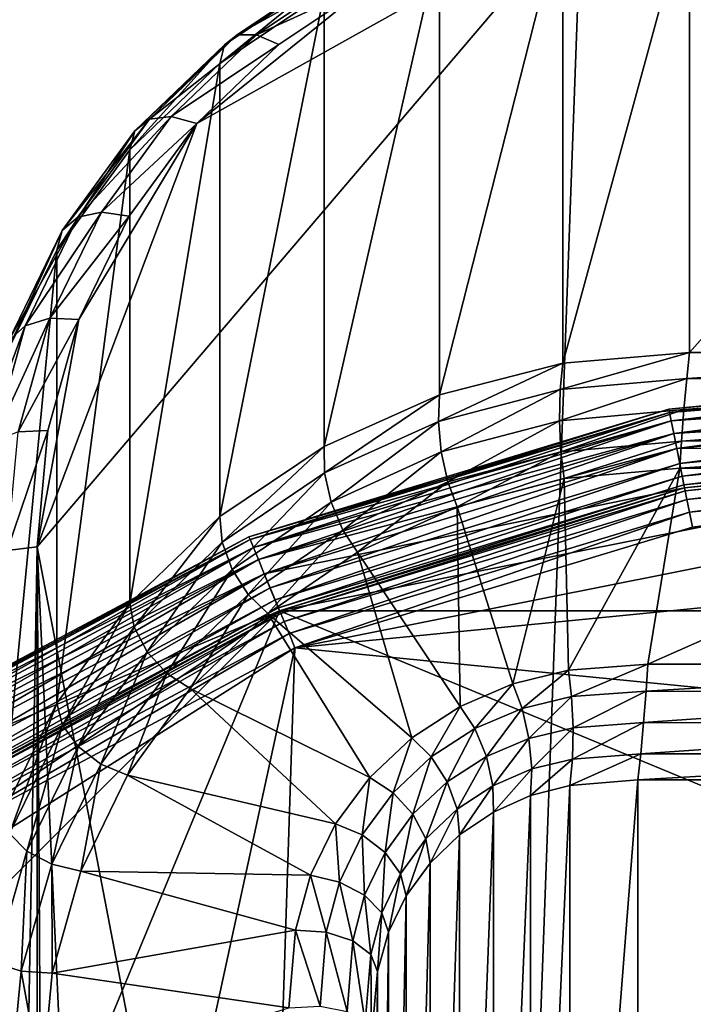
# Model space of a CAD drawing. Extents: x -0.77 to 0.46, y -0.04 to 0.05.
# Drawn here: x 0.37 to 0.37, y 0 to 0.01 of the extents above; entities that cross this region are included whole.
import ezdxf

# ---------------------------------------------------------------- set-up
doc = ezdxf.new("R2010")
doc.units = 0
doc.header["$MEASUREMENT"] = 0
doc.layers.get('0').update_dxf_attribs({"linetype": 'CONTINUOUS'})

msp = doc.modelspace()

# ---------------------------------------------------------------- linework, layer by layer
for points in [[(0.3647237, -0.0051668, -0.070729), (0.3647237, 0.0532773, -0.0120661), (0.3698936, 0.053638, -0.0124255)], [(0.3647237, -0.0051668, -0.070729), (0.3698936, 0.053638, -0.0124255), (0.3698936, -0.0048061, -0.0710884)], [(0.4530988, 0.039, 0.0354161), (0.4530988, -0.039, 0.0354161), (0.230498, -0.039, 0.0354161)], [(0.4530988, 0.039, 0.0354161), (0.230498, -0.039, 0.0354161), (0.230498, 0.039, 0.0354161)], [(0.4355057, -0.0251795, 0.0624484), (0.4355057, 0.0251795, 0.0624484), (0.2304979, 0.0251795, 0.0624483)], [(0.4355057, -0.0251795, 0.0624484), (0.2304979, 0.0251795, 0.0624483), (0.230498, -0.0251795, 0.0624483)], [(0.3698936, -0.0423527, -0.0336818), (0.3698936, 0.0160914, 0.0249811), (0.3647237, 0.0164521, 0.0246217)], [(0.3698936, -0.0423527, -0.0336818), (0.3647237, 0.0164521, 0.0246217), (0.3647237, -0.041992, -0.0340412)], [(0.3698592, 0.0068518, 0.0151745), (0.3688453, -0.0007044, 0.00759), (0.3682854, -0.0006104, 0.0076844)], [(0.3685568, 0.0068275, 0.0151502), (0.3698592, 0.0068518, 0.0151745), (0.3682854, -0.0006104, 0.0076844)], [(0.3688334, 0.0068512, 0.0154573), (0.3685101, 0.0068241, 0.0154301), (0.3685101, 0.0056695, 0.0165804)], [(0.3688334, 0.0068512, 0.0154573), (0.3685101, 0.0056695, 0.0165804), (0.3688334, 0.0056966, 0.0166077)], [(0.3698592, 0.0068512, 0.0154573), (0.3688334, 0.0068512, 0.0154573), (0.3688334, 0.0056966, 0.0166077)], [(0.3698592, 0.0068512, 0.0154573), (0.3688334, 0.0056966, 0.0166077), (0.3698592, 0.0056966, 0.0166077)], [(0.3671716, 0.0052016, 0.0135181), (0.3675777, 0.0062801, 0.0146006), (0.3685568, 0.0068275, 0.0151502)], [(0.3682854, -0.0006104, 0.0076844), (0.3671716, 0.0052016, 0.0135181), (0.3685568, 0.0068275, 0.0151502)], [(0.3675777, 0.0062801, 0.0146006), (0.3680262, 0.0066417, 0.0149637), (0.3685568, 0.0068275, 0.0151502)], [(0.3685101, 0.0068241, 0.0154301), (0.3681966, 0.0067435, 0.0153492), (0.3681966, 0.0055888, 0.0164995)], [(0.3685101, 0.0068241, 0.0154301), (0.3681966, 0.0055888, 0.0164995), (0.3685101, 0.0056695, 0.0165804)], [(0.3681966, 0.0067435, 0.0153492), (0.3679025, 0.0066119, 0.015217), (0.3679025, 0.0054572, 0.0163674)], [(0.3681966, 0.0067435, 0.0153492), (0.3679025, 0.0054572, 0.0163674), (0.3681966, 0.0055888, 0.0164995)], [(0.3679389, 0.0066791, 0.0150842), (0.367681, 0.0065058, 0.0149102), (0.3676483, 0.0064802, 0.0149765)], [(0.3679389, 0.0066791, 0.0150842), (0.3676483, 0.0064802, 0.0149765), (0.3679121, 0.0066574, 0.0151543)], [(0.367979, 0.0066736, 0.0150172), (0.367681, 0.0065058, 0.0149102), (0.3679389, 0.0066791, 0.0150842)], [(0.367979, 0.0066736, 0.0150172), (0.3677298, 0.0065062, 0.0148492), (0.367681, 0.0065058, 0.0149102)], [(0.3680262, 0.0066417, 0.0149637), (0.3677298, 0.0065062, 0.0148492), (0.367979, 0.0066736, 0.0150172)], [(0.3679121, 0.0066574, 0.0151543), (0.3676483, 0.0064802, 0.0149765), (0.3676366, 0.0064332, 0.0150377)], [(0.3679121, 0.0066574, 0.0151543), (0.3676366, 0.0064332, 0.0150377), (0.3679025, 0.0066119, 0.015217)], [(0.3675777, 0.0062801, 0.0146006), (0.3677873, 0.0064812, 0.0148026), (0.3680262, 0.0066417, 0.0149637)], [(0.3680262, 0.0066417, 0.0149637), (0.3677873, 0.0064812, 0.0148026), (0.3677298, 0.0065062, 0.0148492)], [(0.3679025, 0.0066119, 0.015217), (0.3676366, 0.0064332, 0.0150377), (0.3676366, 0.0052786, 0.0161881)], [(0.3679025, 0.0066119, 0.015217), (0.3676366, 0.0052786, 0.0161881), (0.3679025, 0.0054572, 0.0163674)], [(0.367681, 0.0065058, 0.0149102), (0.3674573, 0.0062912, 0.0146948), (0.3674203, 0.0062614, 0.0147569)], [(0.367681, 0.0065058, 0.0149102), (0.3674203, 0.0062614, 0.0147569), (0.3676483, 0.0064802, 0.0149765)], [(0.3677298, 0.0065062, 0.0148492), (0.3675126, 0.0062978, 0.01464), (0.3674573, 0.0062912, 0.0146948)], [(0.3677298, 0.0065062, 0.0148492), (0.3674573, 0.0062912, 0.0146948), (0.367681, 0.0065058, 0.0149102)], [(0.3677873, 0.0064812, 0.0148026), (0.3675126, 0.0062978, 0.01464), (0.3677298, 0.0065062, 0.0148492)], [(0.3676483, 0.0064802, 0.0149765), (0.3674203, 0.0062614, 0.0147569), (0.3674071, 0.006213, 0.0148167)], [(0.3676483, 0.0064802, 0.0149765), (0.3674071, 0.006213, 0.0148167), (0.3676366, 0.0064332, 0.0150377)], [(0.3677873, 0.0064812, 0.0148026), (0.3675777, 0.0062801, 0.0146006), (0.3675126, 0.0062978, 0.01464)], [(0.3676366, 0.0064332, 0.0150377), (0.3674071, 0.006213, 0.0148167), (0.3674071, 0.0050583, 0.015967)], [(0.3676366, 0.0064332, 0.0150377), (0.3674071, 0.0050583, 0.015967), (0.3676366, 0.0052786, 0.0161881)], [(0.3675126, 0.0062978, 0.01464), (0.367335, 0.0060544, 0.0143957), (0.3672752, 0.0060417, 0.0144444)], [(0.3675126, 0.0062978, 0.01464), (0.3672752, 0.0060417, 0.0144444), (0.3674573, 0.0062912, 0.0146948)], [(0.3675777, 0.0062801, 0.0146006), (0.367335, 0.0060544, 0.0143957), (0.3675126, 0.0062978, 0.01464)], [(0.3671716, 0.0052016, 0.0135181), (0.3672774, 0.0057805, 0.0140992), (0.3675777, 0.0062801, 0.0146006)], [(0.3674573, 0.0062912, 0.0146948), (0.3672752, 0.0060417, 0.0144444), (0.3672352, 0.0060078, 0.0145023)], [(0.3674573, 0.0062912, 0.0146948), (0.3672352, 0.0060078, 0.0145023), (0.3674203, 0.0062614, 0.0147569)], [(0.3672774, 0.0057805, 0.0140992), (0.3674055, 0.006044, 0.0143637), (0.3675777, 0.0062801, 0.0146006)], [(0.3675777, 0.0062801, 0.0146006), (0.3674055, 0.006044, 0.0143637), (0.367335, 0.0060544, 0.0143957)], [(0.3674203, 0.0062614, 0.0147569), (0.3672352, 0.0060078, 0.0145023), (0.367221, 0.0059578, 0.0145606)], [(0.3674203, 0.0062614, 0.0147569), (0.367221, 0.0059578, 0.0145606), (0.3674071, 0.006213, 0.0148167)], [(0.3674071, 0.006213, 0.0148167), (0.367221, 0.0059578, 0.0145606), (0.367221, 0.0048032, 0.0157109)], [(0.3674071, 0.006213, 0.0148167), (0.367221, 0.0048032, 0.0157109), (0.3674071, 0.0050583, 0.015967)], [(0.367335, 0.0060544, 0.0143957), (0.3672035, 0.0057838, 0.0141241), (0.3671407, 0.005765, 0.0141666)], [(0.367335, 0.0060544, 0.0143957), (0.3671407, 0.005765, 0.0141666), (0.3672752, 0.0060417, 0.0144444)], [(0.3674055, 0.006044, 0.0143637), (0.3672035, 0.0057838, 0.0141241), (0.367335, 0.0060544, 0.0143957)], [(0.3672752, 0.0060417, 0.0144444), (0.3671407, 0.005765, 0.0141666), (0.3670987, 0.005727, 0.0142204)], [(0.3672752, 0.0060417, 0.0144444), (0.3670987, 0.005727, 0.0142204), (0.3672352, 0.0060078, 0.0145023)], [(0.3674055, 0.006044, 0.0143637), (0.3672774, 0.0057805, 0.0140992), (0.3672035, 0.0057838, 0.0141241)], [(0.3672352, 0.0060078, 0.0145023), (0.3670987, 0.005727, 0.0142204), (0.3670838, 0.0056756, 0.0142772)], [(0.3672352, 0.0060078, 0.0145023), (0.3670838, 0.0056756, 0.0142772), (0.367221, 0.0059578, 0.0145606)], [(0.367221, 0.0059578, 0.0145606), (0.3670838, 0.0056756, 0.0142772), (0.3670838, 0.0045209, 0.0154276)], [(0.367221, 0.0059578, 0.0145606), (0.3670838, 0.0045209, 0.0154276), (0.367221, 0.0048032, 0.0157109)], [(0.3672035, 0.0057838, 0.0141241), (0.3671227, 0.0054943, 0.0138335), (0.3670582, 0.0054695, 0.0138701)], [(0.3672035, 0.0057838, 0.0141241), (0.3670582, 0.0054695, 0.0138701), (0.3671407, 0.005765, 0.0141666)], [(0.3672774, 0.0057805, 0.0140992), (0.3671227, 0.0054943, 0.0138335), (0.3672035, 0.0057838, 0.0141241)], [(0.3672774, 0.0057805, 0.0140992), (0.3671986, 0.0054981, 0.0138158), (0.3671227, 0.0054943, 0.0138335)], [(0.3671716, 0.0052016, 0.0135181), (0.3671986, 0.0054981, 0.0138158), (0.3672774, 0.0057805, 0.0140992)], [(0.3671407, 0.005765, 0.0141666), (0.3670582, 0.0054695, 0.0138701), (0.3670151, 0.0054275, 0.0139199)], [(0.3671407, 0.005765, 0.0141666), (0.3670151, 0.0054275, 0.0139199), (0.3670987, 0.005727, 0.0142204)], [(0.3688334, 0.0056966, 0.0166077), (0.3685101, 0.0056695, 0.0165804), (0.3685038, 0.0056023, 0.0166214)], [(0.3688334, 0.0056966, 0.0166077), (0.3685038, 0.0056023, 0.0166214), (0.3688261, 0.0056304, 0.0166497)], [(0.3698592, 0.0056966, 0.0166077), (0.3688334, 0.0056966, 0.0166077), (0.3688261, 0.0056304, 0.0166497)], [(0.3698592, 0.0056966, 0.0166077), (0.3688261, 0.0056304, 0.0166497), (0.3698586, 0.0056308, 0.01665)], [(0.3685101, 0.0056695, 0.0165804), (0.3681966, 0.0055888, 0.0164995), (0.3681934, 0.0055211, 0.01654)], [(0.3685101, 0.0056695, 0.0165804), (0.3681934, 0.0055211, 0.01654), (0.3685038, 0.0056023, 0.0166214)], [(0.3687808, 0.0055519, 0.0353431), (0.3687808, 0.0055519, 0.0346097), (0.3698936, 0.0056615, 0.0346097)], [(0.3687808, 0.0055519, 0.0353431), (0.3698936, 0.0056615, 0.0346097), (0.3698936, 0.0056615, 0.0353431)], [(0.3687808, 0.0055519, 0.0353431), (0.3698936, 0.0056615, 0.0353431), (0.3698936, 0.0056536, 0.035382)], [(0.3687824, 0.0055441, 0.0345708), (0.3698936, 0.0056615, 0.0346097), (0.3687808, 0.0055519, 0.0346097)], [(0.3687808, 0.0055519, 0.0353431), (0.3698936, 0.0056536, 0.035382), (0.3687824, 0.0055441, 0.035382)], [(0.3687824, 0.0055441, 0.0345708), (0.3698936, 0.0056536, 0.0345709), (0.3698936, 0.0056615, 0.0346097)], [(0.3687824, 0.0055441, 0.035382), (0.3698936, 0.0056536, 0.035382), (0.3698936, 0.0056314, 0.0354149)], [(0.3687867, 0.0055224, 0.0345379), (0.3698936, 0.0056536, 0.0345709), (0.3687824, 0.0055441, 0.0345708)], [(0.3687867, 0.0055224, 0.0345379), (0.3698936, 0.0056314, 0.0345379), (0.3698936, 0.0056536, 0.0345709)], [(0.3688261, 0.0056304, 0.0166497), (0.3685038, 0.0056023, 0.0166214), (0.3685023, 0.0055229, 0.0166337)], [(0.3688261, 0.0056304, 0.0166497), (0.3685023, 0.0055229, 0.0166337), (0.3688188, 0.0055512, 0.0166621)], [(0.3687824, 0.0055441, 0.035382), (0.3698936, 0.0056314, 0.0354149), (0.3687867, 0.0055224, 0.0354149)], [(0.3687867, 0.0055224, 0.0354149), (0.3698936, 0.0056314, 0.0354149), (0.3698936, 0.0055984, 0.0354369)], [(0.3687932, 0.00549, 0.0345159), (0.3698936, 0.0056314, 0.0345379), (0.3687867, 0.0055224, 0.0345379)], [(0.3687932, 0.00549, 0.0345159), (0.3698936, 0.0055984, 0.0345159), (0.3698936, 0.0056314, 0.0345379)], [(0.3698586, 0.0056308, 0.01665), (0.3688261, 0.0056304, 0.0166497), (0.3688188, 0.0055512, 0.0166621)], [(0.3698586, 0.0056308, 0.01665), (0.3688188, 0.0055512, 0.0166621), (0.3698579, 0.0055517, 0.0166626)], [(0.3685038, 0.0056023, 0.0166214), (0.3681934, 0.0055211, 0.01654), (0.3682009, 0.0054432, 0.0165537)], [(0.3685038, 0.0056023, 0.0166214), (0.3682009, 0.0054432, 0.0165537), (0.3685023, 0.0055229, 0.0166337)], [(0.3687867, 0.0055224, 0.0354149), (0.3698936, 0.0055984, 0.0354369), (0.3687932, 0.00549, 0.0354369)], [(0.3687932, 0.00549, 0.0354369), (0.3698936, 0.0055984, 0.0354369), (0.3698936, 0.0055595, 0.0354446)], [(0.3688007, 0.0054519, 0.0345082), (0.3698936, 0.0055984, 0.0345159), (0.3687932, 0.00549, 0.0345159)], [(0.3688007, 0.0054519, 0.0345082), (0.3698936, 0.0055595, 0.0345082), (0.3698936, 0.0055984, 0.0345159)], [(0.3681966, 0.0055888, 0.0164995), (0.3679025, 0.0054572, 0.0163674), (0.3679036, 0.0053901, 0.0164084)], [(0.3681966, 0.0055888, 0.0164995), (0.3679036, 0.0053901, 0.0164084), (0.3681934, 0.0055211, 0.01654)], [(0.3677108, 0.0052273, 0.0353431), (0.3677108, 0.0052273, 0.0346097), (0.3687808, 0.0055519, 0.0346097)], [(0.3677108, 0.0052273, 0.0353431), (0.3687808, 0.0055519, 0.0346097), (0.3687808, 0.0055519, 0.0353431)], [(0.3677108, 0.0052273, 0.0353431), (0.3687808, 0.0055519, 0.0353431), (0.3687824, 0.0055441, 0.035382)], [(0.3677138, 0.00522, 0.0345709), (0.3687808, 0.0055519, 0.0346097), (0.3677108, 0.0052273, 0.0346097)], [(0.3677108, 0.0052273, 0.0353431), (0.3687824, 0.0055441, 0.035382), (0.3677138, 0.00522, 0.035382)], [(0.3677138, 0.00522, 0.0345709), (0.3687824, 0.0055441, 0.0345708), (0.3687808, 0.0055519, 0.0346097)], [(0.3677138, 0.00522, 0.035382), (0.3687824, 0.0055441, 0.035382), (0.3687867, 0.0055224, 0.0354149)], [(0.3677223, 0.0051995, 0.0345379), (0.3687824, 0.0055441, 0.0345708), (0.3677138, 0.00522, 0.0345709)], [(0.3677223, 0.0051995, 0.0345379), (0.3687867, 0.0055224, 0.0345379), (0.3687824, 0.0055441, 0.0345708)], [(0.3688188, 0.0055512, 0.0166621), (0.3685023, 0.0055229, 0.0166337), (0.3685057, 0.0054434, 0.0166153)], [(0.3688188, 0.0055512, 0.0166621), (0.3685057, 0.0054434, 0.0166153), (0.3688126, 0.005471, 0.016643)], [(0.3687932, 0.00549, 0.0354369), (0.3698936, 0.0055595, 0.0354446), (0.3688007, 0.0054519, 0.0354446)], [(0.3688007, 0.0054519, 0.0345082), (0.3698936, 0.0055595, 0.0345082), (0.3688007, 0.0054519, 0.0345082)], [(0.3698936, 0.0055595, 0.0345082), (0.3698936, 0.0055595, 0.0345082), (0.3688007, 0.0054519, 0.0345082)], [(0.3698936, 0.0054575, 0.0354446), (0.3688007, 0.0054519, 0.0354446), (0.3698936, 0.0055595, 0.0354446)], [(0.3688083, 0.0054137, 0.0345005), (0.3698936, 0.0055595, 0.0345082), (0.3688007, 0.0054519, 0.0345082)], [(0.3688083, 0.0054137, 0.0345005), (0.3698936, 0.0055206, 0.0345005), (0.3698936, 0.0055595, 0.0345082)], [(0.3698579, 0.0055517, 0.0166626), (0.3688188, 0.0055512, 0.0166621), (0.3688126, 0.005471, 0.016643)], [(0.3698579, 0.0055517, 0.0166626), (0.3688126, 0.005471, 0.016643), (0.3698573, 0.0054716, 0.0166436)], [(0.3677138, 0.00522, 0.035382), (0.3687867, 0.0055224, 0.0354149), (0.3677223, 0.0051995, 0.0354149)], [(0.3677223, 0.0051995, 0.0354149), (0.3687867, 0.0055224, 0.0354149), (0.3687932, 0.00549, 0.0354369)], [(0.367735, 0.005169, 0.0345159), (0.3687867, 0.0055224, 0.0345379), (0.3677223, 0.0051995, 0.0345379)], [(0.367735, 0.005169, 0.0345159), (0.3687932, 0.00549, 0.0345159), (0.3687867, 0.0055224, 0.0345379)], [(0.3681934, 0.0055211, 0.01654), (0.3679036, 0.0053901, 0.0164084), (0.3679201, 0.0053153, 0.0164253)], [(0.3681934, 0.0055211, 0.01654), (0.3679201, 0.0053153, 0.0164253), (0.3682009, 0.0054432, 0.0165537)], [(0.3685023, 0.0055229, 0.0166337), (0.3682009, 0.0054432, 0.0165537), (0.3682178, 0.005367, 0.0165386)], [(0.3685023, 0.0055229, 0.0166337), (0.3682178, 0.005367, 0.0165386), (0.3685057, 0.0054434, 0.0166153)], [(0.3688148, 0.0053814, 0.0344785), (0.3698936, 0.0055206, 0.0345005), (0.3688083, 0.0054137, 0.0345005)], [(0.3688148, 0.0053814, 0.0344785), (0.3698936, 0.0054876, 0.0344785), (0.3698936, 0.0055206, 0.0345005)], [(0.3671986, 0.0054981, 0.0138158), (0.3671716, 0.0052016, 0.0135181), (0.3670951, 0.0051925, 0.0135306)], [(0.3671986, 0.0054981, 0.0138158), (0.3670951, 0.0051925, 0.0135306), (0.3671227, 0.0054943, 0.0138335)], [(0.3677223, 0.0051995, 0.0354149), (0.3687932, 0.00549, 0.0354369), (0.367735, 0.005169, 0.0354369)], [(0.367735, 0.005169, 0.0354369), (0.3687932, 0.00549, 0.0354369), (0.3688007, 0.0054519, 0.0354446)], [(0.3677498, 0.0051331, 0.0345082), (0.3687932, 0.00549, 0.0345159), (0.367735, 0.005169, 0.0345159)], [(0.3677498, 0.0051331, 0.0345082), (0.3688007, 0.0054519, 0.0345082), (0.3687932, 0.00549, 0.0345159)], [(0.3688126, 0.005471, 0.016643), (0.3685057, 0.0054434, 0.0166153), (0.3685136, 0.0053759, 0.0165691)], [(0.3688126, 0.005471, 0.016643), (0.3685136, 0.0053759, 0.0165691), (0.3688084, 0.005402, 0.0165953)], [(0.3698573, 0.0054716, 0.0166436), (0.3688126, 0.005471, 0.016643), (0.3688084, 0.005402, 0.0165953)], [(0.3698573, 0.0054716, 0.0166436), (0.3688084, 0.005402, 0.0165953), (0.3698566, 0.0054024, 0.0165957)], [(0.3688191, 0.0053596, 0.0344456), (0.3698936, 0.0054876, 0.0344785), (0.3688148, 0.0053814, 0.0344785)], [(0.3688191, 0.0053596, 0.0344456), (0.3698936, 0.0054655, 0.0344456), (0.3698936, 0.0054876, 0.0344785)], [(0.3679025, 0.0054572, 0.0163674), (0.3676366, 0.0052786, 0.0161881), (0.3676428, 0.0052135, 0.0162312)], [(0.3679025, 0.0054572, 0.0163674), (0.3676428, 0.0052135, 0.0162312), (0.3679036, 0.0053901, 0.0164084)], [(0.367735, 0.005169, 0.0354369), (0.3688007, 0.0054519, 0.0354446), (0.3677498, 0.0051331, 0.0354446)], [(0.3677498, 0.0051331, 0.0345082), (0.3688007, 0.0054519, 0.0345082), (0.3677498, 0.0051331, 0.0345082)], [(0.3688007, 0.0054519, 0.0345082), (0.3688007, 0.0054519, 0.0345082), (0.3677498, 0.0051331, 0.0345082)], [(0.3688206, 0.0053519, 0.0354446), (0.3677498, 0.0051331, 0.0354446), (0.3688007, 0.0054519, 0.0354446)], [(0.3677647, 0.0050972, 0.0345005), (0.3688007, 0.0054519, 0.0345082), (0.3677498, 0.0051331, 0.0345082)], [(0.3677647, 0.0050972, 0.0345005), (0.3688083, 0.0054137, 0.0345005), (0.3688007, 0.0054519, 0.0345082)], [(0.3677889, 0.0050389, 0.0354446), (0.3688206, 0.0053519, 0.0354446), (0.3698936, 0.0054575, 0.0354446)], [(0.3677889, 0.0050389, 0.0354446), (0.3698936, 0.0054575, 0.0354446), (0.3719984, 0.0050389, 0.0354446)], [(0.3685057, 0.0054434, 0.0166153), (0.3682178, 0.005367, 0.0165386), (0.3682416, 0.0053039, 0.0164969)], [(0.3685057, 0.0054434, 0.0166153), (0.3682416, 0.0053039, 0.0164969), (0.3685136, 0.0053759, 0.0165691)], [(0.3698936, 0.0054575, 0.0354446), (0.3688206, 0.0053519, 0.0354446), (0.3688007, 0.0054519, 0.0354446)], [(0.3688206, 0.0053519, 0.0344067), (0.3698936, 0.0054655, 0.0344456), (0.3688191, 0.0053596, 0.0344456)], [(0.3688206, 0.0053519, 0.0344067), (0.3698936, 0.0054575, 0.0344067), (0.3698936, 0.0054655, 0.0344456)], [(0.3698936, 0.0054575, 0.0344067), (0.3688206, 0.0053519, 0.0344067), (0.3688206, 0.0053518, 0.0175838)], [(0.3698936, 0.0054575, 0.0344067), (0.3688206, 0.0053518, 0.0175838), (0.3698936, 0.0054575, 0.0175838)], [(0.3688222, 0.0053441, 0.017545), (0.3698936, 0.0054575, 0.0175838), (0.3688206, 0.0053518, 0.0175838)], [(0.3688222, 0.0053441, 0.017545), (0.3698936, 0.0054496, 0.017545), (0.3698936, 0.0054575, 0.0175838)], [(0.3688265, 0.0053224, 0.017512), (0.3698936, 0.0054496, 0.017545), (0.3688222, 0.0053441, 0.017545)], [(0.3688265, 0.0053224, 0.017512), (0.3698936, 0.0054275, 0.017512), (0.3698936, 0.0054496, 0.017545)], [(0.3682009, 0.0054432, 0.0165537), (0.3679201, 0.0053153, 0.0164253), (0.3679496, 0.0052442, 0.0164154)], [(0.3682009, 0.0054432, 0.0165537), (0.3679496, 0.0052442, 0.0164154), (0.3682178, 0.005367, 0.0165386)], [(0.3688329, 0.00529, 0.0174901), (0.3698936, 0.0054275, 0.017512), (0.3688265, 0.0053224, 0.017512)], [(0.3688329, 0.00529, 0.0174901), (0.3698936, 0.0053944, 0.0174901), (0.3698936, 0.0054275, 0.017512)], [(0.3677773, 0.0050667, 0.0344785), (0.3688083, 0.0054137, 0.0345005), (0.3677647, 0.0050972, 0.0345005)], [(0.3677773, 0.0050667, 0.0344785), (0.3688148, 0.0053814, 0.0344785), (0.3688083, 0.0054137, 0.0345005)], [(0.368525, 0.0048874, 0.0160788), (0.3688084, 0.005402, 0.0165953), (0.3685136, 0.0053759, 0.0165691)], [(0.368525, 0.0048874, 0.0160788), (0.3687268, 0.004903, 0.0160945), (0.3688084, 0.005402, 0.0165953)], [(0.3687268, 0.004903, 0.0160945), (0.3698481, 0.0049026, 0.016094), (0.3698566, 0.0054024, 0.0165957)], [(0.3687268, 0.004903, 0.0160945), (0.3698566, 0.0054024, 0.0165957), (0.3688084, 0.005402, 0.0165953)], [(0.3688405, 0.0052518, 0.0174823), (0.3698936, 0.0053944, 0.0174901), (0.3688329, 0.00529, 0.0174901)], [(0.3688405, 0.0052518, 0.0174823), (0.3698936, 0.0053556, 0.0174823), (0.3698936, 0.0053944, 0.0174901)], [(0.3679036, 0.0053901, 0.0164084), (0.3676428, 0.0052135, 0.0162312), (0.3676681, 0.0051438, 0.0162531)], [(0.3679036, 0.0053901, 0.0164084), (0.3676681, 0.0051438, 0.0162531), (0.3679201, 0.0053153, 0.0164253)], [(0.3677858, 0.0050462, 0.0344456), (0.3688148, 0.0053814, 0.0344785), (0.3677773, 0.0050667, 0.0344785)], [(0.3677858, 0.0050462, 0.0344456), (0.3688191, 0.0053596, 0.0344456), (0.3688148, 0.0053814, 0.0344785)], [(0.3683832, 0.0048529, 0.0160442), (0.3685136, 0.0053759, 0.0165691), (0.3682416, 0.0053039, 0.0164969)], [(0.3683832, 0.0048529, 0.0160442), (0.368525, 0.0048874, 0.0160788), (0.3685136, 0.0053759, 0.0165691)], [(0.3688206, 0.0053519, 0.0354446), (0.3677889, 0.0050389, 0.0354446), (0.3677498, 0.0051331, 0.0354446)], [(0.3677889, 0.0050389, 0.0344067), (0.3688191, 0.0053596, 0.0344456), (0.3677858, 0.0050462, 0.0344456)], [(0.3677889, 0.0050389, 0.0344067), (0.3688206, 0.0053519, 0.0344067), (0.3688191, 0.0053596, 0.0344456)], [(0.3688206, 0.0053519, 0.0344067), (0.3677889, 0.0050389, 0.0344067), (0.3677889, 0.0050389, 0.0175838)], [(0.3688206, 0.0053519, 0.0344067), (0.3677889, 0.0050389, 0.0175838), (0.3688206, 0.0053518, 0.0175838)], [(0.3677919, 0.0050316, 0.017545), (0.3688206, 0.0053518, 0.0175838), (0.3677889, 0.0050389, 0.0175838)], [(0.3677919, 0.0050316, 0.017545), (0.3688222, 0.0053441, 0.017545), (0.3688206, 0.0053518, 0.0175838)], [(0.3678004, 0.0050111, 0.017512), (0.3688222, 0.0053441, 0.017545), (0.3677919, 0.0050316, 0.017545)], [(0.3678004, 0.0050111, 0.017512), (0.3688265, 0.0053224, 0.017512), (0.3688222, 0.0053441, 0.017545)], [(0.3698936, 0.0053556, 0.0174823), (0.3688405, 0.0052518, 0.0174823), (0.3678279, 0.0049447, 0.0174823)], [(0.3709467, 0.0052518, 0.0174823), (0.3698936, 0.0053556, 0.0174823), (0.3678279, 0.0049447, 0.0174823)], [(0.3682178, 0.005367, 0.0165386), (0.3679496, 0.0052442, 0.0164154), (0.3679874, 0.0051878, 0.0163803)], [(0.3682178, 0.005367, 0.0165386), (0.3679874, 0.0051878, 0.0163803), (0.3682416, 0.0053039, 0.0164969)], [(0.367813, 0.0049806, 0.0174901), (0.3688265, 0.0053224, 0.017512), (0.3678004, 0.0050111, 0.017512)], [(0.367813, 0.0049806, 0.0174901), (0.3688329, 0.00529, 0.0174901), (0.3688265, 0.0053224, 0.017512)], [(0.3679201, 0.0053153, 0.0164253), (0.3676681, 0.0051438, 0.0162531), (0.3677088, 0.0050799, 0.0162504)], [(0.3679201, 0.0053153, 0.0164253), (0.3677088, 0.0050799, 0.0162504), (0.3679496, 0.0052442, 0.0164154)], [(0.3682486, 0.0047951, 0.0159861), (0.3682416, 0.0053039, 0.0164969), (0.3679874, 0.0051878, 0.0163803)], [(0.3682486, 0.0047951, 0.0159861), (0.3683832, 0.0048529, 0.0160442), (0.3682416, 0.0053039, 0.0164969)], [(0.3676366, 0.0052786, 0.0161881), (0.3674071, 0.0050583, 0.015967), (0.3674181, 0.0049972, 0.0160141)], [(0.3676366, 0.0052786, 0.0161881), (0.3674181, 0.0049972, 0.0160141), (0.3676428, 0.0052135, 0.0162312)], [(0.3678279, 0.0049447, 0.0174823), (0.3688329, 0.00529, 0.0174901), (0.367813, 0.0049806, 0.0174901)], [(0.3678279, 0.0049447, 0.0174823), (0.3688405, 0.0052518, 0.0174823), (0.3688329, 0.00529, 0.0174901)], [(0.3679496, 0.0052442, 0.0164154), (0.3677088, 0.0050799, 0.0162504), (0.3677586, 0.0050316, 0.0162235)], [(0.3679496, 0.0052442, 0.0164154), (0.3677586, 0.0050316, 0.0162235), (0.3679874, 0.0051878, 0.0163803)], [(0.3728926, 0.0044458, 0.0174823), (0.3709467, 0.0052518, 0.0174823), (0.3678279, 0.0049447, 0.0174823)], [(0.3667247, 0.0047002, 0.0353431), (0.3667247, 0.0047002, 0.0346097), (0.3677108, 0.0052273, 0.0346097)], [(0.3667247, 0.0047002, 0.0353431), (0.3677108, 0.0052273, 0.0346097), (0.3677108, 0.0052273, 0.0353431)], [(0.3667247, 0.0047002, 0.0353431), (0.3677108, 0.0052273, 0.0353431), (0.3677138, 0.00522, 0.035382)], [(0.3667291, 0.0046936, 0.0345709), (0.3677108, 0.0052273, 0.0346097), (0.3667247, 0.0047002, 0.0346097)], [(0.3667247, 0.0047002, 0.0353431), (0.3677138, 0.00522, 0.035382), (0.3667291, 0.0046936, 0.035382)], [(0.3667291, 0.0046936, 0.0345709), (0.3677138, 0.00522, 0.0345709), (0.3677108, 0.0052273, 0.0346097)], [(0.3667291, 0.0046936, 0.035382), (0.3677138, 0.00522, 0.035382), (0.3677223, 0.0051995, 0.0354149)], [(0.3667414, 0.0046752, 0.0345379), (0.3677138, 0.00522, 0.0345709), (0.3667291, 0.0046936, 0.0345709)], [(0.3667414, 0.0046752, 0.0345379), (0.3677223, 0.0051995, 0.0345379), (0.3677138, 0.00522, 0.0345709)], [(0.3667291, 0.0046936, 0.035382), (0.3677223, 0.0051995, 0.0354149), (0.3667414, 0.0046752, 0.0354149)], [(0.3667414, 0.0046752, 0.0354149), (0.3677223, 0.0051995, 0.0354149), (0.367735, 0.005169, 0.0354369)], [(0.3667597, 0.0046477, 0.0345159), (0.3677223, 0.0051995, 0.0345379), (0.3667414, 0.0046752, 0.0345379)], [(0.3667597, 0.0046477, 0.0345159), (0.367735, 0.005169, 0.0345159), (0.3677223, 0.0051995, 0.0345379)], [(0.3671716, 0.0052016, 0.0135181), (0.3671716, 0.0009458, 0.0092464), (0.3670951, 0.0009332, 0.0092554)], [(0.3671716, 0.0052016, 0.0135181), (0.3670951, 0.0009332, 0.0092554), (0.3670951, 0.0051925, 0.0135306)], [(0.3671986, 0.0006492, 0.0089487), (0.3671716, 0.0009458, 0.0092464), (0.3671716, 0.0052016, 0.0135181)], [(0.3674055, 0.0001033, 0.0084008), (0.3671986, 0.0006492, 0.0089487), (0.3671716, 0.0052016, 0.0135181)], [(0.3682854, -0.0006104, 0.0076844), (0.3674055, 0.0001033, 0.0084008), (0.3671716, 0.0052016, 0.0135181)], [(0.3676428, 0.0052135, 0.0162312), (0.3674181, 0.0049972, 0.0160141), (0.3674513, 0.0049343, 0.0160429)], [(0.3676428, 0.0052135, 0.0162312), (0.3674513, 0.0049343, 0.0160429), (0.3676681, 0.0051438, 0.0162531)], [(0.3667414, 0.0046752, 0.0354149), (0.367735, 0.005169, 0.0354369), (0.3667597, 0.0046477, 0.0354369)], [(0.3667597, 0.0046477, 0.0354369), (0.367735, 0.005169, 0.0354369), (0.3677498, 0.0051331, 0.0354446)], [(0.3667813, 0.0046154, 0.0345082), (0.367735, 0.005169, 0.0345159), (0.3667597, 0.0046477, 0.0345159)], [(0.3667813, 0.0046154, 0.0345082), (0.3677498, 0.0051331, 0.0345082), (0.367735, 0.005169, 0.0345159)], [(0.3681255, 0.0047148, 0.0159056), (0.3679874, 0.0051878, 0.0163803), (0.3677586, 0.0050316, 0.0162235)], [(0.3681255, 0.0047148, 0.0159056), (0.3682486, 0.0047951, 0.0159861), (0.3679874, 0.0051878, 0.0163803)], [(0.3676681, 0.0051438, 0.0162531), (0.3674513, 0.0049343, 0.0160429), (0.3675016, 0.0048792, 0.016049)], [(0.3676681, 0.0051438, 0.0162531), (0.3675016, 0.0048792, 0.016049), (0.3677088, 0.0050799, 0.0162504)], [(0.3667597, 0.0046477, 0.0354369), (0.3677498, 0.0051331, 0.0354446), (0.3667813, 0.0046154, 0.0354446)], [(0.3677889, 0.0050389, 0.0354446), (0.3667813, 0.0046154, 0.0354446), (0.3677498, 0.0051331, 0.0354446)], [(0.3667813, 0.0046154, 0.0345082), (0.3677498, 0.0051331, 0.0345082), (0.3677498, 0.0051331, 0.0345082)], [(0.3667813, 0.0046154, 0.0345082), (0.3677498, 0.0051331, 0.0345082), (0.3667813, 0.0046154, 0.0345082)], [(0.3668029, 0.0045831, 0.0345005), (0.3677498, 0.0051331, 0.0345082), (0.3667813, 0.0046154, 0.0345082)], [(0.3668029, 0.0045831, 0.0345005), (0.3677647, 0.0050972, 0.0345005), (0.3677498, 0.0051331, 0.0345082)], [(0.3668213, 0.0045556, 0.0344785), (0.3677647, 0.0050972, 0.0345005), (0.3668029, 0.0045831, 0.0345005)], [(0.3668213, 0.0045556, 0.0344785), (0.3677773, 0.0050667, 0.0344785), (0.3677647, 0.0050972, 0.0345005)], [(0.3677088, 0.0050799, 0.0162504), (0.3675016, 0.0048792, 0.016049), (0.3675614, 0.0048403, 0.0160315)], [(0.3677088, 0.0050799, 0.0162504), (0.3675614, 0.0048403, 0.0160315), (0.3677586, 0.0050316, 0.0162235)], [(0.3668336, 0.0045372, 0.0344456), (0.3677773, 0.0050667, 0.0344785), (0.3668213, 0.0045556, 0.0344785)], [(0.3668336, 0.0045372, 0.0344456), (0.3677858, 0.0050462, 0.0344456), (0.3677773, 0.0050667, 0.0344785)], [(0.366838, 0.0045306, 0.0344067), (0.3677858, 0.0050462, 0.0344456), (0.3668336, 0.0045372, 0.0344456)], [(0.366838, 0.0045306, 0.0344067), (0.3677889, 0.0050389, 0.0344067), (0.3677858, 0.0050462, 0.0344456)], [(0.3674071, 0.0050583, 0.015967), (0.367221, 0.0048032, 0.0157109), (0.3672359, 0.0047474, 0.0157634)], [(0.3674071, 0.0050583, 0.015967), (0.3672359, 0.0047474, 0.0157634), (0.3674181, 0.0049972, 0.0160141)], [(0.3648123, 0.0020623, 0.0354446), (0.3660045, 0.0038466, 0.0354446), (0.3677889, 0.0050389, 0.0354446)], [(0.3648123, -0.0021472, 0.0354446), (0.3648123, 0.0020623, 0.0354446), (0.3677889, 0.0050389, 0.0354446)], [(0.3648123, -0.0021472, 0.0354446), (0.3677889, 0.0050389, 0.0354446), (0.374975, 0.0020623, 0.0354446)], [(0.3660045, 0.0038466, 0.0354446), (0.366838, 0.0045306, 0.0354446), (0.3677889, 0.0050389, 0.0354446)], [(0.3677889, 0.0050389, 0.0354446), (0.366838, 0.0045306, 0.0354446), (0.3667813, 0.0046154, 0.0354446)], [(0.3677889, 0.0050389, 0.0344067), (0.366838, 0.0045306, 0.0344067), (0.366838, 0.0045306, 0.0175838)], [(0.3677889, 0.0050389, 0.0344067), (0.366838, 0.0045306, 0.0175838), (0.3677889, 0.0050389, 0.0175838)], [(0.3668424, 0.004524, 0.017545), (0.3677889, 0.0050389, 0.0175838), (0.366838, 0.0045306, 0.0175838)], [(0.3668424, 0.004524, 0.017545), (0.3677919, 0.0050316, 0.017545), (0.3677889, 0.0050389, 0.0175838)], [(0.3668547, 0.0045056, 0.017512), (0.3677919, 0.0050316, 0.017545), (0.3668424, 0.004524, 0.017545)], [(0.3668547, 0.0045056, 0.017512), (0.3678004, 0.0050111, 0.017512), (0.3677919, 0.0050316, 0.017545)], [(0.3680185, 0.0046142, 0.0158045), (0.3677586, 0.0050316, 0.0162235), (0.3675614, 0.0048403, 0.0160315)], [(0.3680185, 0.0046142, 0.0158045), (0.3681255, 0.0047148, 0.0159056), (0.3677586, 0.0050316, 0.0162235)], [(0.3677889, 0.0050389, 0.0354446), (0.3719984, 0.0050389, 0.0354446), (0.374975, 0.0020623, 0.0354446)], [(0.3668731, 0.0044781, 0.0174901), (0.3678004, 0.0050111, 0.017512), (0.3668547, 0.0045056, 0.017512)], [(0.3668731, 0.0044781, 0.0174901), (0.367813, 0.0049806, 0.0174901), (0.3678004, 0.0050111, 0.017512)], [(0.3674181, 0.0049972, 0.0160141), (0.3672359, 0.0047474, 0.0157634), (0.3672754, 0.0046929, 0.0158006)], [(0.3674181, 0.0049972, 0.0160141), (0.3672754, 0.0046929, 0.0158006), (0.3674513, 0.0049343, 0.0160429)], [(0.3668946, 0.0044458, 0.0174823), (0.367813, 0.0049806, 0.0174901), (0.3668731, 0.0044781, 0.0174901)], [(0.3668946, 0.0044458, 0.0174823), (0.3678279, 0.0049447, 0.0174823), (0.367813, 0.0049806, 0.0174901)], [(0.3678279, 0.0049447, 0.0174823), (0.3668946, 0.0044458, 0.0174823), (0.3664014, 0.004041, 0.0174823)], [(0.3678279, 0.0049447, 0.0174823), (0.3664014, 0.004041, 0.0174823), (0.366451, -0.0013932, 0.0174823)], [(0.3678279, 0.0049447, 0.0174823), (0.366451, -0.0013932, 0.0174823), (0.3675583, -0.0033112, 0.0174823)], [(0.3728926, 0.0044458, 0.0174823), (0.3678279, 0.0049447, 0.0174823), (0.3675583, -0.0033112, 0.0174823)], [(0.3674513, 0.0049343, 0.0160429), (0.3672754, 0.0046929, 0.0158006), (0.3673334, 0.004648, 0.015817)], [(0.3674513, 0.0049343, 0.0160429), (0.3673334, 0.004648, 0.015817), (0.3675016, 0.0048792, 0.016049)], [(0.3687268, 0.004903, 0.0160945), (0.368525, 0.0048874, 0.0160788), (0.3685329, 0.0048199, 0.0160326)], [(0.3687268, 0.004903, 0.0160945), (0.3685329, 0.0048199, 0.0160326), (0.3687226, 0.004834, 0.0160468)], [(0.3698481, 0.0049026, 0.016094), (0.3687268, 0.004903, 0.0160945), (0.3687226, 0.004834, 0.0160468)], [(0.3698481, 0.0049026, 0.016094), (0.3687226, 0.004834, 0.0160468), (0.3698475, 0.0048334, 0.0160462)], [(0.3675016, 0.0048792, 0.016049), (0.3673334, 0.004648, 0.015817), (0.3674012, 0.0046196, 0.01581)], [(0.3675016, 0.0048792, 0.016049), (0.3674012, 0.0046196, 0.01581), (0.3675614, 0.0048403, 0.0160315)], [(0.368525, 0.0048874, 0.0160788), (0.3683832, 0.0048529, 0.0160442), (0.368407, 0.0047899, 0.0160025)], [(0.368525, 0.0048874, 0.0160788), (0.368407, 0.0047899, 0.0160025), (0.3685329, 0.0048199, 0.0160326)], [(0.3683832, 0.0048529, 0.0160442), (0.3682486, 0.0047951, 0.0159861), (0.3682864, 0.0047386, 0.0159511)], [(0.3683832, 0.0048529, 0.0160442), (0.3682864, 0.0047386, 0.0159511), (0.368407, 0.0047899, 0.0160025)], [(0.3679315, 0.0044961, 0.0156861), (0.3675614, 0.0048403, 0.0160315), (0.3674012, 0.0046196, 0.01581)], [(0.3679315, 0.0044961, 0.0156861), (0.3680185, 0.0046142, 0.0158045), (0.3675614, 0.0048403, 0.0160315)], [(0.3685329, 0.0048199, 0.0160326), (0.368407, 0.0047899, 0.0160025), (0.3684239, 0.0047136, 0.0159874)], [(0.3685329, 0.0048199, 0.0160326), (0.3684239, 0.0047136, 0.0159874), (0.3685364, 0.0047404, 0.0160143)], [(0.3687226, 0.004834, 0.0160468), (0.3685329, 0.0048199, 0.0160326), (0.3685364, 0.0047404, 0.0160143)], [(0.3687226, 0.004834, 0.0160468), (0.3685364, 0.0047404, 0.0160143), (0.3687164, 0.0047538, 0.0160277)], [(0.3698475, 0.0048334, 0.0160462), (0.3687226, 0.004834, 0.0160468), (0.3687164, 0.0047538, 0.0160277)], [(0.3698475, 0.0048334, 0.0160462), (0.3687164, 0.0047538, 0.0160277), (0.3698468, 0.0047532, 0.0160271)], [(0.367221, 0.0048032, 0.0157109), (0.3670838, 0.0045209, 0.0154276), (0.367101, 0.0044714, 0.0154864)], [(0.367221, 0.0048032, 0.0157109), (0.367101, 0.0044714, 0.0154864), (0.3672359, 0.0047474, 0.0157634)], [(0.3682486, 0.0047951, 0.0159861), (0.3681255, 0.0047148, 0.0159056), (0.3681754, 0.0046666, 0.0158787)], [(0.3682486, 0.0047951, 0.0159861), (0.3681754, 0.0046666, 0.0158787), (0.3682864, 0.0047386, 0.0159511)], [(0.368407, 0.0047899, 0.0160025), (0.3682864, 0.0047386, 0.0159511), (0.3683158, 0.0046676, 0.0159412)], [(0.368407, 0.0047899, 0.0160025), (0.3683158, 0.0046676, 0.0159412), (0.3684239, 0.0047136, 0.0159874)], [(0.3672359, 0.0047474, 0.0157634), (0.367101, 0.0044714, 0.0154864), (0.3671448, 0.0044264, 0.0155331)], [(0.3672359, 0.0047474, 0.0157634), (0.3671448, 0.0044264, 0.0155331), (0.3672754, 0.0046929, 0.0158006)], [(0.3687164, 0.0047538, 0.0160277), (0.3685364, 0.0047404, 0.0160143), (0.3685348, 0.004661, 0.0160265)], [(0.3687164, 0.0047538, 0.0160277), (0.3685348, 0.004661, 0.0160265), (0.3687091, 0.0046746, 0.0160401)], [(0.3698468, 0.0047532, 0.0160271), (0.3687164, 0.0047538, 0.0160277), (0.3687091, 0.0046746, 0.0160401)], [(0.3698468, 0.0047532, 0.0160271), (0.3687091, 0.0046746, 0.0160401), (0.3698461, 0.0046742, 0.0160398)], [(0.3682864, 0.0047386, 0.0159511), (0.3681754, 0.0046666, 0.0158787), (0.368216, 0.0046027, 0.015876)], [(0.3682864, 0.0047386, 0.0159511), (0.368216, 0.0046027, 0.015876), (0.3683158, 0.0046676, 0.0159412)], [(0.3685364, 0.0047404, 0.0160143), (0.3684239, 0.0047136, 0.0159874), (0.3684313, 0.0046357, 0.0160011)], [(0.3685364, 0.0047404, 0.0160143), (0.3684313, 0.0046357, 0.0160011), (0.3685348, 0.004661, 0.0160265)], [(0.3672754, 0.0046929, 0.0158006), (0.3671448, 0.0044264, 0.0155331), (0.3672085, 0.0043928, 0.0155608)], [(0.3672754, 0.0046929, 0.0158006), (0.3672085, 0.0043928, 0.0155608), (0.3673334, 0.004648, 0.015817)], [(0.3681255, 0.0047148, 0.0159056), (0.3680185, 0.0046142, 0.0158045), (0.3680783, 0.0045753, 0.0157871)], [(0.3681255, 0.0047148, 0.0159056), (0.3680783, 0.0045753, 0.0157871), (0.3681754, 0.0046666, 0.0158787)], [(0.3684239, 0.0047136, 0.0159874), (0.3683158, 0.0046676, 0.0159412), (0.3683324, 0.0045928, 0.0159581)], [(0.3684239, 0.0047136, 0.0159874), (0.3683324, 0.0045928, 0.0159581), (0.3684313, 0.0046357, 0.0160011)], [(0.3681754, 0.0046666, 0.0158787), (0.3680783, 0.0045753, 0.0157871), (0.3681286, 0.0045202, 0.0157932)], [(0.3681754, 0.0046666, 0.0158787), (0.3681286, 0.0045202, 0.0157932), (0.368216, 0.0046027, 0.015876)], [(0.3683158, 0.0046676, 0.0159412), (0.368216, 0.0046027, 0.015876), (0.3682414, 0.0045329, 0.0158979)], [(0.3683158, 0.0046676, 0.0159412), (0.3682414, 0.0045329, 0.0158979), (0.3683324, 0.0045928, 0.0159581)], [(0.3687091, 0.0046746, 0.0160401), (0.3685348, 0.004661, 0.0160265), (0.3685286, 0.0045938, 0.0160675)], [(0.3687091, 0.0046746, 0.0160401), (0.3685286, 0.0045938, 0.0160675), (0.3687018, 0.0046084, 0.0160821)], [(0.3698461, 0.0046742, 0.0160398), (0.3687091, 0.0046746, 0.0160401), (0.3687018, 0.0046084, 0.0160821)], [(0.3698461, 0.0046742, 0.0160398), (0.3687018, 0.0046084, 0.0160821), (0.3698456, 0.0046084, 0.0160821)], [(0.3673334, 0.004648, 0.015817), (0.3672085, 0.0043928, 0.0155608), (0.3672825, 0.0043756, 0.0155651)], [(0.3673334, 0.004648, 0.015817), (0.3672825, 0.0043756, 0.0155651), (0.3674012, 0.0046196, 0.01581)], [(0.3685348, 0.004661, 0.0160265), (0.3684313, 0.0046357, 0.0160011), (0.3684281, 0.004568, 0.0160416)], [(0.3685348, 0.004661, 0.0160265), (0.3684281, 0.004568, 0.0160416), (0.3685286, 0.0045938, 0.0160675)], [(0.3678679, 0.0043648, 0.0155542), (0.3674012, 0.0046196, 0.01581), (0.3672825, 0.0043756, 0.0155651)], [(0.3678679, 0.0043648, 0.0155542), (0.3679315, 0.0044961, 0.0156861), (0.3674012, 0.0046196, 0.01581)], [(0.3684313, 0.0046357, 0.0160011), (0.3683324, 0.0045928, 0.0159581), (0.3683335, 0.0045257, 0.0159991)], [(0.3684313, 0.0046357, 0.0160011), (0.3683335, 0.0045257, 0.0159991), (0.3684281, 0.004568, 0.0160416)], [(0.3680185, 0.0046142, 0.0158045), (0.3679315, 0.0044961, 0.0156861), (0.3679993, 0.0044677, 0.0156791)], [(0.3680185, 0.0046142, 0.0158045), (0.3679993, 0.0044677, 0.0156791), (0.3680783, 0.0045753, 0.0157871)], [(0.368216, 0.0046027, 0.015876), (0.3681286, 0.0045202, 0.0157932), (0.3681618, 0.0044573, 0.015822)], [(0.368216, 0.0046027, 0.015876), (0.3681618, 0.0044573, 0.015822), (0.3682414, 0.0045329, 0.0158979)], [(0.3683324, 0.0045928, 0.0159581), (0.3682414, 0.0045329, 0.0158979), (0.3682475, 0.0044679, 0.0159411)], [(0.3683324, 0.0045928, 0.0159581), (0.3682475, 0.0044679, 0.0159411), (0.3683335, 0.0045257, 0.0159991)], [(0.3685286, 0.0045938, 0.0160675), (0.3684281, 0.004568, 0.0160416), (0.3684281, 0.0023657, 0.0182357)], [(0.3685286, 0.0045938, 0.0160675), (0.3684281, 0.0023657, 0.0182357), (0.3685286, 0.0023915, 0.0182616)], [(0.3687018, 0.0046084, 0.0160821), (0.3685286, 0.0045938, 0.0160675), (0.3685286, 0.0023915, 0.0182616)], [(0.3687018, 0.0046084, 0.0160821), (0.3685286, 0.0023915, 0.0182616), (0.3687018, 0.0024061, 0.0182762)], [(0.3698456, 0.0046084, 0.0160821), (0.3687018, 0.0046084, 0.0160821), (0.3687018, 0.0024061, 0.0182762)], [(0.3698456, 0.0046084, 0.0160821), (0.3687018, 0.0024061, 0.0182762), (0.3698456, 0.0024061, 0.0182762)], [(0.3680783, 0.0045753, 0.0157871), (0.3679993, 0.0044677, 0.0156791), (0.3680574, 0.0044228, 0.0156954)], [(0.3680783, 0.0045753, 0.0157871), (0.3680574, 0.0044228, 0.0156954), (0.3681286, 0.0045202, 0.0157932)], [(0.3684281, 0.004568, 0.0160416), (0.3683335, 0.0045257, 0.0159991), (0.3683335, 0.0023234, 0.0181932)], [(0.3684281, 0.004568, 0.0160416), (0.3683335, 0.0023234, 0.0181932), (0.3684281, 0.0023657, 0.0182357)], [(0.3681286, 0.0045202, 0.0157932), (0.3680574, 0.0044228, 0.0156954), (0.3680969, 0.0043683, 0.0157327)], [(0.3681286, 0.0045202, 0.0157932), (0.3680969, 0.0043683, 0.0157327), (0.3681618, 0.0044573, 0.015822)], [(0.3682414, 0.0045329, 0.0158979), (0.3681618, 0.0044573, 0.015822), (0.3681728, 0.0043961, 0.0158691)], [(0.3682414, 0.0045329, 0.0158979), (0.3681728, 0.0043961, 0.0158691), (0.3682475, 0.0044679, 0.0159411)], [(0.3683335, 0.0045257, 0.0159991), (0.3682475, 0.0044679, 0.0159411), (0.3682475, 0.0022656, 0.0181351)], [(0.3683335, 0.0045257, 0.0159991), (0.3682475, 0.0022656, 0.0181351), (0.3683335, 0.0023234, 0.0181932)], [(0.3679315, 0.0044961, 0.0156861), (0.3678679, 0.0043648, 0.0155542), (0.3679418, 0.0043476, 0.0155586)], [(0.3679315, 0.0044961, 0.0156861), (0.3679418, 0.0043476, 0.0155586), (0.3679993, 0.0044677, 0.0156791)], [(0.367101, 0.0044714, 0.0154864), (0.3670634, 0.0041421, 0.0152477), (0.3671448, 0.0044264, 0.0155331)], [(0.3679993, 0.0044677, 0.0156791), (0.3679418, 0.0043476, 0.0155586), (0.3680055, 0.0043139, 0.0155862)], [(0.3679993, 0.0044677, 0.0156791), (0.3680055, 0.0043139, 0.0155862), (0.3680574, 0.0044228, 0.0156954)], [(0.3682475, 0.0044679, 0.0159411), (0.3681728, 0.0043961, 0.0158691), (0.3681728, 0.0021938, 0.0180632)], [(0.3682475, 0.0044679, 0.0159411), (0.3681728, 0.0021938, 0.0180632), (0.3682475, 0.0022656, 0.0181351)], [(0.3675583, -0.0033112, 0.0174823), (0.3717666, -0.0036349, 0.0174823), (0.3728926, 0.0044458, 0.0174823)], [(0.3681618, 0.0044573, 0.015822), (0.3680969, 0.0043683, 0.0157327), (0.3681117, 0.0043125, 0.0157851)], [(0.3681618, 0.0044573, 0.015822), (0.3681117, 0.0043125, 0.0157851), (0.3681728, 0.0043961, 0.0158691)], [(0.3671448, 0.0044264, 0.0155331), (0.3670634, 0.0041421, 0.0152477), (0.3671307, 0.0041204, 0.0152873)], [(0.3671448, 0.0044264, 0.0155331), (0.3671307, 0.0041204, 0.0152873), (0.3672085, 0.0043928, 0.0155608)], [(0.3680574, 0.0044228, 0.0156954), (0.3680055, 0.0043139, 0.0155862), (0.3680494, 0.0042689, 0.015633)], [(0.3680574, 0.0044228, 0.0156954), (0.3680494, 0.0042689, 0.015633), (0.3680969, 0.0043683, 0.0157327)], [(0.3672085, 0.0043928, 0.0155608), (0.3671307, 0.0041204, 0.0152873), (0.3672091, 0.0041153, 0.0153038)], [(0.3672085, 0.0043928, 0.0155608), (0.3672091, 0.0041153, 0.0153038), (0.3672825, 0.0043756, 0.0155651)], [(0.3681728, 0.0043961, 0.0158691), (0.3681117, 0.0043125, 0.0157851), (0.3681117, 0.0021102, 0.0179792)], [(0.3681728, 0.0043961, 0.0158691), (0.3681117, 0.0021102, 0.0179792), (0.3681728, 0.0021938, 0.0180632)], [(0.3678295, 0.0042247, 0.0154136), (0.3672825, 0.0043756, 0.0155651), (0.3672091, 0.0041153, 0.0153038)], [(0.3678295, 0.0042247, 0.0154136), (0.3678679, 0.0043648, 0.0155542), (0.3672825, 0.0043756, 0.0155651)], [(0.3678679, 0.0043648, 0.0155542), (0.3678295, 0.0042247, 0.0154136), (0.3679079, 0.0042196, 0.0154301)], [(0.3678679, 0.0043648, 0.0155542), (0.3679079, 0.0042196, 0.0154301), (0.3679418, 0.0043476, 0.0155586)], [(0.3680969, 0.0043683, 0.0157327), (0.3680494, 0.0042689, 0.015633), (0.3680665, 0.0042195, 0.0156917)], [(0.3680969, 0.0043683, 0.0157327), (0.3680665, 0.0042195, 0.0156917), (0.3681117, 0.0043125, 0.0157851)], [(0.3679418, 0.0043476, 0.0155586), (0.3679079, 0.0042196, 0.0154301), (0.3679751, 0.0041979, 0.0154697)], [(0.3679418, 0.0043476, 0.0155586), (0.3679751, 0.0041979, 0.0154697), (0.3680055, 0.0043139, 0.0155862)], [(0.3680055, 0.0043139, 0.0155862), (0.3679751, 0.0041979, 0.0154697), (0.3680211, 0.0041629, 0.0155265)], [(0.3680055, 0.0043139, 0.0155862), (0.3680211, 0.0041629, 0.0155265), (0.3680494, 0.0042689, 0.015633)], [(0.3681117, 0.0043125, 0.0157851), (0.3680665, 0.0042195, 0.0156917), (0.3680665, 0.0020172, 0.0178858)], [(0.3681117, 0.0043125, 0.0157851), (0.3680665, 0.0020172, 0.0178858), (0.3681117, 0.0021102, 0.0179792)], [(0.3680494, 0.0042689, 0.015633), (0.3680211, 0.0041629, 0.0155265), (0.3680387, 0.0041199, 0.0155918)], [(0.3680494, 0.0042689, 0.015633), (0.3680387, 0.0041199, 0.0155918), (0.3680665, 0.0042195, 0.0156917)], [(0.3678122, 0.0040274, 0.0152155), (0.3678295, 0.0042247, 0.0154136), (0.3672091, 0.0041153, 0.0153038)], [(0.3678295, 0.0042247, 0.0154136), (0.3678122, 0.0040274, 0.0152155), (0.3678924, 0.0040312, 0.015241)], [(0.3678295, 0.0042247, 0.0154136), (0.3678924, 0.0040312, 0.015241), (0.3679079, 0.0042196, 0.0154301)], [(0.3679079, 0.0042196, 0.0154301), (0.3678924, 0.0040312, 0.015241), (0.3679608, 0.004018, 0.0152892)], [(0.3679079, 0.0042196, 0.0154301), (0.3679608, 0.004018, 0.0152892), (0.3679751, 0.0041979, 0.0154697)], [(0.3680665, 0.0042195, 0.0156917), (0.3680387, 0.0041199, 0.0155918), (0.3680387, 0.0019176, 0.0177859)], [(0.3680665, 0.0042195, 0.0156917), (0.3680387, 0.0019176, 0.0177859), (0.3680665, 0.0020172, 0.0178858)], [(0.3679751, 0.0041979, 0.0154697), (0.3679608, 0.004018, 0.0152892), (0.3680067, 0.0039898, 0.0153528)], [(0.3679751, 0.0041979, 0.0154697), (0.3680067, 0.0039898, 0.0153528), (0.3680211, 0.0041629, 0.0155265)], [(0.3670634, 0.0041421, 0.0152477), (0.3671024, 0.0038294, 0.0149953), (0.3671307, 0.0041204, 0.0152873)], [(0.3680211, 0.0041629, 0.0155265), (0.3680067, 0.0039898, 0.0153528), (0.3680233, 0.0039508, 0.0154221)], [(0.3680211, 0.0041629, 0.0155265), (0.3680233, 0.0039508, 0.0154221), (0.3680387, 0.0041199, 0.0155918)], [(0.3671307, 0.0041204, 0.0152873), (0.3671024, 0.0038294, 0.0149953), (0.3671827, 0.0038332, 0.0150207)], [(0.3671307, 0.0041204, 0.0152873), (0.3671827, 0.0038332, 0.0150207), (0.3672091, 0.0041153, 0.0153038)], [(0.3678122, 0.0040274, 0.0152155), (0.3672091, 0.0041153, 0.0153038), (0.3671827, 0.0038332, 0.0150207)], [(0.3680387, 0.0041199, 0.0155918), (0.3680233, 0.0039508, 0.0154221), (0.3680233, 0.0017485, 0.0176162)], [(0.3680387, 0.0041199, 0.0155918), (0.3680233, 0.0017485, 0.0176162), (0.3680387, 0.0019176, 0.0177859)]]:
    msp.add_3dface(points)

doc.saveas('drawing.dxf')
